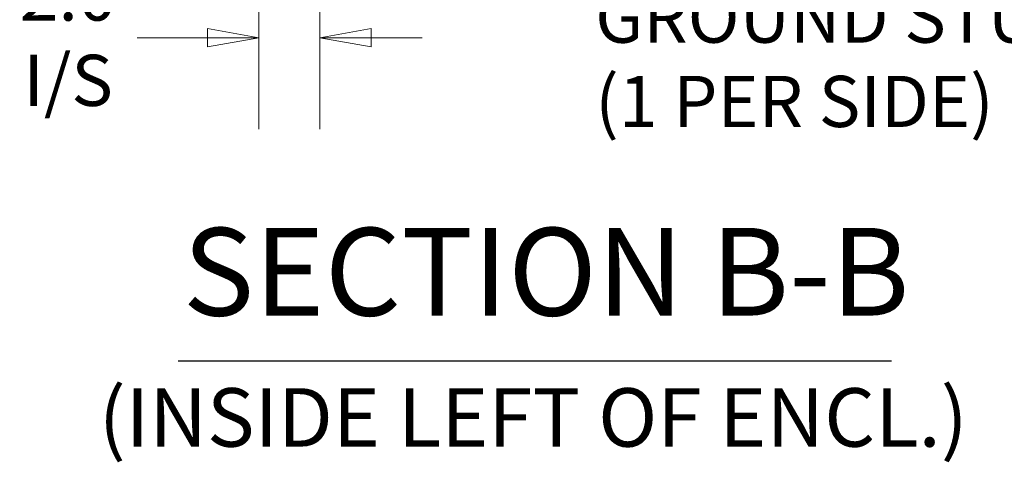
# Model space of a CAD drawing. Units: inches. Extents: x 19 to 397, y 7 to 239.
# Drawn here: x 227 to 259, y 93 to 108 of the extents above; entities that cross this region are included whole.
import ezdxf

# ---------------------------------------------------------------- set-up
doc = ezdxf.new("R2010")
doc.units = ezdxf.units.IN
doc.header["$LTSCALE"] = 24
doc.header["$MEASUREMENT"] = 0
doc.layers.get('0').update_dxf_attribs({"lineweight": 0})
doc.layers.add('Dimension (ANSI)', color=7, linetype='Continuous', lineweight=5)
doc.layers.add('Symbol (ANSI)', color=7, linetype='Continuous', lineweight=5)
doc.styles.add('ROMANS', font='tahoma.ttf')
doc.styles.add('Text Style168', font='tahoma.ttf')
doc.styles.add('Text Style40', font='tahoma.ttf')
doc.dimstyles.new('Default (ANSI)', dxfattribs={"dimscale": 24, "dimtxt": 0.07, "dimasz": 0.07, "dimexe": 0.125, "dimexo": 0.0625, "dimgap": 0.031496, "dimtad": 0, "dimtih": 1, "dimtoh": 1, "dimrnd": 1e-08, "dimzin": 0, "dimdsep": 46, "dimtxsty": 'ROMANS', "dimblk": 'Filled-1', "dimcen": 0.09, "dimdle": 0.393701, "dimclrd": 256, "dimclre": 256, "dimclrt": 256, "dimadec": 0, "dimazin": 0, "dimtfac": 0.928571, "dimtofl": 0, "dimtmove": 0, "dimatfit": 3, "dimfxl": 1, "dimtolj": 1, "dimtzin": 0, "dimlwd": -1, "dimlwe": -1, "dimarcsym": 0})

# ---------------------------------------------------------------- blocks, each defined once
blk = doc.blocks.new('Filled-1')
at = {"color": 0}
for p, q in [((0, 0), (-1, 0.179)), ((-1, 0.179), (-1, -0.179)), ((-1, 0), (0, 0)), ((-1, -0.179), (0, 0))]:
    blk.add_line(p, q, dxfattribs=at)
at = {"color": 0, "flags": 128}
blk.add_lwpolyline([(-1, -0.179), (0, 0), (-1, 0.179), (-1, -0.179)], dxfattribs=at)
at = {"color": 0}
blk.add_solid([(-1, -0.179), (0, 0), (-1, 0.179), (-1, -0.179)], dxfattribs=at)
blk = doc.blocks.new('*D15')
at = {"layer": 'Defpoints', "color": 0, "transparency": 16777216}
for p in [(236.855, 122.125), (234.855, 115.375), (234.855, 107.268)]:
    blk.add_point(p, dxfattribs=at)
at = {"layer": 'Dimension (ANSI)', "transparency": 16777216}
for p, q in [((236.855, 120.625), (236.855, 104.268)), ((234.855, 113.875), (234.855, 104.268)), ((233.175, 107.268), (230.864, 107.268)), ((238.535, 107.268), (240.215, 107.268))]:
    blk.add_line(p, q, dxfattribs=at)
at = {"layer": 'Dimension (ANSI)', "transparency": 16777216, "xscale": 1.680000007152557, "yscale": 1.680000007152557, "zscale": 1.680000007152557}
blk.add_blockref('Filled-1', (234.855, 107.268), dxfattribs=at)
at = {"layer": 'Dimension (ANSI)', "transparency": 16777216, "xscale": 1.680000007152557, "yscale": 1.680000007152557, "zscale": 1.680000007152557, "rotation": 180}
blk.add_blockref('Filled-1', (236.855, 107.268), dxfattribs=at)
at = {"layer": 'Dimension (ANSI)', "transparency": 16777216, "insert": (228.605, 107.268), "char_height": 1.68, "attachment_point": 5, "style": 'ROMANS'}
blk.add_mtext('\\A1;\\fTahoma|b0|i0;\\H1.6800;2.0\\P\\fTahoma|b0|i0;\\H1.6800;I/S', dxfattribs=at)

msp = doc.modelspace()

# ---------------------------------------------------------------- linework, layer by layer
at = {"layer": 'Symbol (ANSI)', "lineweight": 30}
msp.add_line((232.214, 96.658), (255.599, 96.658), dxfattribs=at)

# ---------------------------------------------------------------- texts
at = {"layer": 'Symbol (ANSI)', "insert": (245.884, 107.942), "char_height": 1.68, "width": 18.5753, "attachment_point": 4, "line_spacing_factor": 0.987884, "style": 'ROMANS'}
msp.add_mtext('\\fTahoma|b0|i0;1/4-20 X 1/2" S.S.\\P\\fTahoma|b0|i0;GROUND STUD\\P\\fTahoma|b0|i0;(1 PER SIDE)', dxfattribs=at)
at = {"layer": 'Symbol (ANSI)', "attachment_point": 7}
for s, insert, char_height, style in [('SECTION B-B', (232.361, 97.245), 2.88, 'Text Style168'), ('(INSIDE LEFT OF ENCL.)', (229.607, 93.244), 1.92, 'Text Style40')]:
    msp.add_mtext(s, dxfattribs=dict(at, insert=insert, char_height=char_height, style=style))

# ---------------------------------------------------------------- dimensions: what is measured, and where the dimension line sits
at = {"layer": 'Dimension (ANSI)'}
dim = msp.add_linear_dim(base=(234.855, 107.268), p1=(236.855, 122.125), p2=(234.855, 115.375), text='\\fTahoma|b0|i0;\\H1.6800;<>\\P\\fTahoma|b0|i0;\\H1.6800;I/S', dimstyle='Default (ANSI)', override={"dimgap": 0.031496, "dimtih": 0, "dimtoh": 0, "dimdec": 1, "dimtol": 0, "dimlim": 0, "dimtp": 0, "dimtm": 0, "dimtdec": 1, "dimatfit": 1}, dxfattribs=at)
dim.commit()
dim.dimension.update_dxf_attribs({"geometry": '*D15', "text_midpoint": (228.605, 107.268), "dimtype": 160})

doc.saveas('drawing.dxf')
